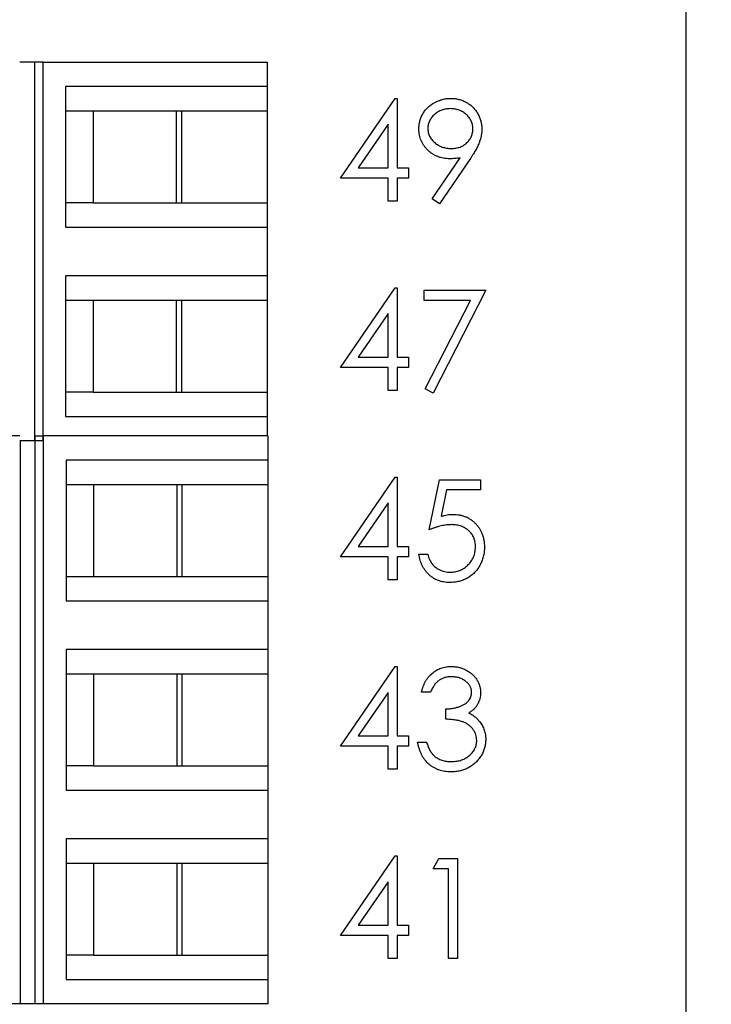
# Model space of a CAD drawing. Units: inches. Extents: x 0.1 to 14.1, y 0.1 to 9.1.
# Drawn here: x 9.7 to 10.2, y 6.8 to 7.5 of the extents above; entities that cross this region are included whole.
import ezdxf

# ---------------------------------------------------------------- set-up
doc = ezdxf.new("R2010")
doc.units = ezdxf.units.IN
doc.header["$LTSCALE"] = 0.833333
doc.header["$MEASUREMENT"] = 0
doc.styles.add('SLDTEXTSTYLE0', font='TXT', dxfattribs={"width": 0.75})
doc.dimstyles.new('SLDDIMSTYLE0', dxfattribs={"dimtxt": 0.104167, "dimasz": 0.108333, "dimexe": 0, "dimexo": 0.0625, "dimgap": 0.026042, "dimtad": 0, "dimtih": 1, "dimtoh": 1, "dimrnd": 1e-09, "dimzin": 4, "dimdsep": 46, "dimtxsty": 'SLDTEXTSTYLE0', "dimsah": 1, "dimcen": 0.09, "dimadec": 0, "dimazin": 1, "dimtfac": 1, "dimtmove": 0, "dimatfit": 0, "dimfxl": 0, "dimfrac": 2, "dimtolj": 1, "dimtzin": 12, "dimarcsym": 0})
doc.dimstyles.new('SLDDIMSTYLE1', dxfattribs={"dimtxt": 0.104167, "dimasz": 0.108333, "dimexe": 0, "dimexo": 0.0625, "dimgap": 0.026042, "dimtad": 0, "dimtih": 1, "dimtoh": 1, "dimrnd": 1e-09, "dimzin": 12, "dimdsep": 46, "dimtxsty": 'SLDTEXTSTYLE0', "dimsah": 1, "dimcen": 0.09, "dimadec": 0, "dimazin": 3, "dimtfac": 1, "dimtofl": 0, "dimtmove": 0, "dimatfit": 3, "dimfxl": 0, "dimfrac": 2, "dimtolj": 1, "dimtzin": 12, "dimarcsym": 0})

# ---------------------------------------------------------------- blocks, each defined once
blk = doc.blocks.new('_D')
at = {"color": 7, "linetype": 'Continuous', "lineweight": 18}
for p, q in [((10.44123, 7.90442), (10.44123, 8.11275)), ((10.26546, 7.90442), (10.5454, 7.90442)), ((9.32009, 7.70442), (10.5454, 7.70442)), ((10.44123, 7.70442), (10.44123, 7.49609))]:
    blk.add_line(p, q, dxfattribs=at)
for points in [[(10.44123, 7.90442), (10.4579, 8.01275), (10.42457, 8.01275)], [(10.44123, 7.70442), (10.42457, 7.59609), (10.4579, 7.59609)]]:
    blk.add_solid(points, dxfattribs=at)
at = {"color": 7, "linetype": 'Continuous', "lineweight": 18, "insert": (10.34502, 7.8651), "char_height": 0.104167, "attachment_point": 1, "style": 'SLDTEXTSTYLE0'}
blk.add_mtext('.20', dxfattribs=at)
blk = doc.blocks.new('_D_1')
at = {"color": 7, "linetype": 'Continuous', "lineweight": 18}
for p, q in [((9.32009, 7.70442), (10.5454, 7.70442)), ((10.44123, 7.70442), (10.44123, 5.9339)), ((10.44123, 3.85442), (10.44123, 5.76854)), ((9.32009, 3.85442), (10.5454, 3.85442))]:
    blk.add_line(p, q, dxfattribs=at)
for points in [[(10.44123, 7.70442), (10.42457, 7.59609), (10.4579, 7.59609)], [(10.44123, 3.85442), (10.4579, 3.96275), (10.42457, 3.96275)]]:
    blk.add_solid(points, dxfattribs=at)
at = {"color": 7, "linetype": 'Continuous', "lineweight": 18, "insert": (10.30654, 5.90281), "char_height": 0.104167, "attachment_point": 1, "style": 'SLDTEXTSTYLE0'}
blk.add_mtext('3.85', dxfattribs=at)
blk = doc.blocks.new('_D_2')
at = {"color": 7, "linetype": 'Continuous', "lineweight": 18}
for p, q in [((10.26546, 7.90442), (11.00276, 7.90442)), ((10.8986, 7.90442), (10.8986, 5.9339)), ((10.8986, 3.65442), (10.8986, 5.76854)), ((10.26546, 3.65442), (11.00276, 3.65442))]:
    blk.add_line(p, q, dxfattribs=at)
for points in [[(10.8986, 7.90442), (10.88193, 7.79609), (10.91526, 7.79609)], [(10.8986, 3.65442), (10.91526, 3.76275), (10.88193, 3.76275)]]:
    blk.add_solid(points, dxfattribs=at)
at = {"color": 7, "linetype": 'Continuous', "lineweight": 18, "insert": (10.7639, 5.90281), "char_height": 0.104167, "attachment_point": 1, "style": 'SLDTEXTSTYLE0'}
blk.add_mtext('4.25', dxfattribs=at)

msp = doc.modelspace()

# ---------------------------------------------------------------- linework, layer by layer
at = {"color": 7, "linetype": 'Continuous', "lineweight": 25}
for p, q in [((10.22379, 3.65442), (10.22379, 7.90442)), ((9.74979, 7.49911), (9.73912, 7.49911)), ((9.74979, 7.49911), (9.74979, 7.22352)), ((9.75613, 7.49911), (9.74979, 7.49911)), ((9.75613, 7.22352), (9.75613, 7.49911)), ((9.75613, 7.49911), (9.91919, 7.49911)), ((9.91919, 7.49911), (9.91919, 7.48139)), ((9.91919, 7.48139), (9.77245, 7.48139)), ((9.77245, 7.48139), (9.77245, 7.37903)), ((9.91919, 7.48139), (9.91919, 7.46367)), ((9.97246, 7.41479), (10.01227, 7.47275)), ((10.01227, 7.47275), (10.0136, 7.47275)), ((10.0136, 7.47275), (10.0136, 7.42227)), ((9.77245, 7.46367), (9.79244, 7.46367)), ((9.79244, 7.46367), (9.85694, 7.46367)), ((9.79244, 7.46367), (9.79244, 7.39674)), ((9.85321, 7.39674), (9.85321, 7.46367)), ((9.85694, 7.46367), (9.91919, 7.46367)), ((9.85694, 7.39674), (9.85694, 7.46367)), ((9.91919, 7.46367), (9.91919, 7.39674)), ((10.00705, 7.45394), (9.98532, 7.42227)), ((10.00705, 7.42227), (10.00705, 7.45394)), ((10.03922, 7.39973), (10.05949, 7.42937)), ((10.0669, 7.42893), (10.04445, 7.39609)), ((9.98532, 7.42227), (10.00705, 7.42227)), ((10.0136, 7.42227), (10.02201, 7.42227)), ((10.02201, 7.42227), (10.02201, 7.41479)), ((10.00705, 7.41479), (9.97246, 7.41479)), ((10.00705, 7.39796), (10.00705, 7.41479)), ((10.02201, 7.41479), (10.0136, 7.41479)), ((10.0136, 7.41479), (10.0136, 7.39796)), ((9.79244, 7.39674), (9.77245, 7.39674)), ((9.79244, 7.39674), (9.85694, 7.39674)), ((9.85694, 7.39674), (9.91919, 7.39674)), ((9.91919, 7.39674), (9.91919, 7.37903)), ((10.0136, 7.39796), (10.00705, 7.39796)), ((10.04445, 7.39609), (10.03922, 7.39973)), ((9.77245, 7.37903), (9.91919, 7.37903)), ((9.91919, 7.37903), (9.91919, 7.34359)), ((9.91919, 7.34359), (9.77245, 7.34359)), ((9.77245, 7.34359), (9.77245, 7.24123)), ((9.91919, 7.34359), (9.91919, 7.32588)), ((9.97246, 7.27699), (10.01227, 7.33495)), ((10.01227, 7.33495), (10.0136, 7.33495)), ((10.0136, 7.33495), (10.0136, 7.28447)), ((10.03323, 7.33308), (10.0781, 7.33308)), ((10.03323, 7.32561), (10.03323, 7.33308)), ((10.0781, 7.33308), (10.03977, 7.2583)), ((9.77245, 7.32588), (9.79244, 7.32588)), ((9.79244, 7.32588), (9.85694, 7.32588)), ((9.79244, 7.32588), (9.79244, 7.25895)), ((9.85321, 7.25895), (9.85321, 7.32588)), ((9.85694, 7.32588), (9.91919, 7.32588)), ((9.85694, 7.25895), (9.85694, 7.32588)), ((9.91919, 7.32588), (9.91919, 7.25895)), ((10.06703, 7.32561), (10.03323, 7.32561)), ((10.03412, 7.26141), (10.06703, 7.32561)), ((10.00705, 7.31614), (9.98532, 7.28447)), ((10.00705, 7.28447), (10.00705, 7.31614)), ((9.98532, 7.28447), (10.00705, 7.28447)), ((10.0136, 7.28447), (10.02201, 7.28447)), ((10.02201, 7.28447), (10.02201, 7.27699)), ((10.00705, 7.27699), (9.97246, 7.27699)), ((10.00705, 7.26017), (10.00705, 7.27699)), ((10.02201, 7.27699), (10.0136, 7.27699)), ((10.0136, 7.27699), (10.0136, 7.26017)), ((9.79244, 7.25895), (9.77245, 7.25895)), ((9.79244, 7.25895), (9.85694, 7.25895)), ((9.85694, 7.25895), (9.91919, 7.25895)), ((9.91919, 7.25895), (9.91919, 7.24123)), ((10.0136, 7.26017), (10.00705, 7.26017)), ((10.03977, 7.2583), (10.03412, 7.26141)), ((9.77245, 7.24123), (9.91919, 7.24123)), ((9.91919, 7.24123), (9.91919, 7.22724)), ((9.73922, 7.22724), (9.63557, 7.22724)), ((9.74979, 7.22352), (9.73922, 7.22352)), ((9.73952, 7.22352), (9.73952, 6.81385)), ((9.75613, 7.22352), (9.74979, 7.22352)), ((9.75019, 7.22724), (9.75019, 6.81385)), ((9.75019, 7.22724), (9.75652, 7.22724)), ((9.75652, 6.81385), (9.75652, 7.22724)), ((9.91958, 7.22724), (9.75652, 7.22724)), ((9.91958, 7.22724), (9.91958, 7.20952)), ((9.77284, 7.20952), (9.77284, 7.10716)), ((9.91958, 7.20952), (9.77284, 7.20952)), ((9.91958, 7.20952), (9.91958, 7.19181)), ((9.97246, 7.1392), (10.01227, 7.19716)), ((10.01227, 7.19716), (10.0136, 7.19716)), ((10.0136, 7.19716), (10.0136, 7.14668)), ((10.03697, 7.15883), (10.04445, 7.19529)), ((10.04445, 7.19529), (10.07436, 7.19529)), ((10.07436, 7.19529), (10.07436, 7.18781)), ((9.77284, 7.19181), (9.79283, 7.19181)), ((9.79283, 7.19181), (9.85733, 7.19181)), ((9.79283, 7.19181), (9.79283, 7.12488)), ((9.85361, 7.12488), (9.85361, 7.19181)), ((9.85733, 7.19181), (9.91958, 7.19181)), ((9.85733, 7.12488), (9.85733, 7.19181)), ((9.91958, 7.19181), (9.91958, 7.12488)), ((10.04956, 7.18781), (10.04563, 7.16863)), ((10.07436, 7.18781), (10.04956, 7.18781)), ((10.00705, 7.17835), (9.98532, 7.14668)), ((10.00705, 7.14668), (10.00705, 7.17835)), ((9.98532, 7.14668), (10.00705, 7.14668)), ((10.0136, 7.14668), (10.02201, 7.14668)), ((10.02201, 7.14668), (10.02201, 7.1392)), ((10.00705, 7.1392), (9.97246, 7.1392)), ((10.00705, 7.12237), (10.00705, 7.1392)), ((10.0136, 7.1392), (10.0136, 7.12237)), ((10.02201, 7.1392), (10.0136, 7.1392)), ((10.02949, 7.14107), (10.03603, 7.14107)), ((9.77284, 7.12488), (9.79283, 7.12488)), ((9.79283, 7.12488), (9.85733, 7.12488)), ((9.85733, 7.12488), (9.91958, 7.12488)), ((9.91958, 7.12488), (9.91958, 7.10716)), ((10.0136, 7.12237), (10.00705, 7.12237)), ((9.77284, 7.10716), (9.91958, 7.10716)), ((9.91958, 7.10716), (9.91958, 7.07173)), ((9.91958, 7.07173), (9.77284, 7.07173)), ((9.77284, 7.07173), (9.77284, 6.96937)), ((9.91958, 7.07173), (9.91958, 7.05401)), ((9.97246, 7.00141), (10.01227, 7.05936)), ((10.01227, 7.05936), (10.0136, 7.05936)), ((10.0136, 7.05936), (10.0136, 7.00888)), ((9.77284, 7.05401), (9.79283, 7.05401)), ((9.79283, 7.05401), (9.85733, 7.05401)), ((9.79283, 7.05401), (9.79283, 6.98708)), ((9.85361, 6.98708), (9.85361, 7.05401)), ((9.85733, 7.05401), (9.91958, 7.05401)), ((9.85733, 6.98708), (9.85733, 7.05401)), ((9.91958, 7.05401), (9.91958, 6.98708)), ((10.00705, 7.04055), (9.98532, 7.00888)), ((10.00705, 7.00888), (10.00705, 7.04055)), ((10.0379, 7.04067), (10.03136, 7.04067)), ((10.04912, 7.02104), (10.04912, 7.02852)), ((9.98532, 7.00888), (10.00705, 7.00888)), ((10.0136, 7.00888), (10.02201, 7.00888)), ((10.02201, 7.00888), (10.02201, 7.00141)), ((10.00705, 7.00141), (9.97246, 7.00141)), ((10.00705, 6.98458), (10.00705, 7.00141)), ((10.02201, 7.00141), (10.0136, 7.00141)), ((10.0136, 7.00141), (10.0136, 6.98458)), ((10.02855, 7.00421), (10.0351, 7.00421)), ((9.79283, 6.98708), (9.77284, 6.98708)), ((9.79283, 6.98708), (9.85733, 6.98708)), ((9.85733, 6.98708), (9.91958, 6.98708)), ((9.91958, 6.98708), (9.91958, 6.96937)), ((10.0136, 6.98458), (10.00705, 6.98458)), ((9.77284, 6.96937), (9.91958, 6.96937)), ((9.91958, 6.96937), (9.91958, 6.93393)), ((9.91958, 6.93393), (9.77284, 6.93393)), ((9.77284, 6.93393), (9.77284, 6.83157)), ((9.91958, 6.93393), (9.91958, 6.91622)), ((9.97246, 6.86361), (10.01227, 6.92157)), ((10.01227, 6.92157), (10.0136, 6.92157)), ((10.0136, 6.92157), (10.0136, 6.87109)), ((9.77284, 6.91622), (9.79283, 6.91622)), ((9.79283, 6.91622), (9.85733, 6.91622)), ((9.79283, 6.91622), (9.79283, 6.84929)), ((9.85361, 6.84929), (9.85361, 6.91622)), ((9.85733, 6.91622), (9.91958, 6.91622)), ((9.85733, 6.84929), (9.85733, 6.91622)), ((9.91958, 6.91622), (9.91958, 6.84929)), ((10.03977, 6.91222), (10.04405, 6.9197)), ((10.04405, 6.9197), (10.05753, 6.9197)), ((10.05753, 6.9197), (10.05753, 6.84678)), ((10.05099, 6.91222), (10.03977, 6.91222)), ((10.05099, 6.84678), (10.05099, 6.91222)), ((10.00705, 6.90276), (9.98532, 6.87109)), ((10.00705, 6.87109), (10.00705, 6.90276)), ((9.98532, 6.87109), (10.00705, 6.87109)), ((10.0136, 6.87109), (10.02201, 6.87109)), ((10.02201, 6.87109), (10.02201, 6.86361)), ((10.00705, 6.86361), (9.97246, 6.86361)), ((10.00705, 6.84678), (10.00705, 6.86361)), ((10.02201, 6.86361), (10.0136, 6.86361)), ((10.0136, 6.86361), (10.0136, 6.84678)), ((9.79283, 6.84929), (9.77284, 6.84929)), ((9.79283, 6.84929), (9.85733, 6.84929)), ((9.85733, 6.84929), (9.91958, 6.84929)), ((9.91958, 6.84929), (9.91958, 6.83157)), ((10.0136, 6.84678), (10.00705, 6.84678)), ((10.05753, 6.84678), (10.05099, 6.84678)), ((9.77284, 6.83157), (9.91958, 6.83157)), ((9.91958, 6.83157), (9.91958, 6.81385)), ((9.73952, 6.81385), (9.63557, 6.81385)), ((9.75019, 6.81385), (9.73952, 6.81385)), ((9.75652, 6.81385), (9.75019, 6.81385)), ((9.91958, 6.81385), (9.75652, 6.81385))]:
    msp.add_line(p, q, dxfattribs=at)
for points, knots in [([(10.02949, 7.45042), (10.02953, 7.45144), (10.0296, 7.45344), (10.03017, 7.45636), (10.03111, 7.45913), (10.03241, 7.46173), (10.03406, 7.46413), (10.03604, 7.46629), (10.03835, 7.46818), (10.04092, 7.4698), (10.0437, 7.47111), (10.04661, 7.47207), (10.04962, 7.47264), (10.05167, 7.47271), (10.0527, 7.47275)], [0, 0, 0, 0, 0.0852491, 0.1673266, 0.2481753, 0.3288291, 0.4099081, 0.4905845, 0.5729935, 0.6582649, 0.7442216, 0.8290604, 0.9139383, 1, 1, 1, 1]), ([(10.0527, 7.47275), (10.05371, 7.47271), (10.05571, 7.47264), (10.05864, 7.47208), (10.06145, 7.47115), (10.06412, 7.46987), (10.0666, 7.46826), (10.06882, 7.46634), (10.07075, 7.46411), (10.07237, 7.46162), (10.07367, 7.45895), (10.07461, 7.45617), (10.07519, 7.45328), (10.07526, 7.45133), (10.0753, 7.45034)], [0, 0, 0, 0, 0.085532, 0.169003, 0.251943, 0.335682, 0.419409, 0.501265, 0.583703, 0.668, 0.751919, 0.834598, 0.916526, 1, 1, 1, 1]), ([(10.05236, 7.46527), (10.05181, 7.46526), (10.05072, 7.46522), (10.04911, 7.46504), (10.04757, 7.4647), (10.04609, 7.46423), (10.04467, 7.46363), (10.04331, 7.4629), (10.04201, 7.46203), (10.0408, 7.46104), (10.03967, 7.45998), (10.03871, 7.45881), (10.03789, 7.45761), (10.0372, 7.45636), (10.03668, 7.45504), (10.03629, 7.45367), (10.03607, 7.45224), (10.03605, 7.45127), (10.03603, 7.45078)], [0, 0, 0, 0, 0.068712, 0.134812, 0.199538, 0.263335, 0.326747, 0.390328, 0.454126, 0.519203, 0.58351, 0.645497, 0.70529, 0.763488, 0.821856, 0.880004, 0.939108, 1, 1, 1, 1]), ([(10.06875, 7.45078), (10.06874, 7.45127), (10.06871, 7.45224), (10.06849, 7.45367), (10.0681, 7.45504), (10.06758, 7.45636), (10.0669, 7.45761), (10.06607, 7.45882), (10.06509, 7.45997), (10.06397, 7.46104), (10.06276, 7.46203), (10.06146, 7.4629), (10.0601, 7.46363), (10.05868, 7.46423), (10.05719, 7.4647), (10.05564, 7.46504), (10.05402, 7.46522), (10.05292, 7.46526), (10.05236, 7.46527)], [0, 0, 0, 0, 0.06076, 0.119735, 0.177757, 0.235999, 0.29407, 0.353733, 0.415973, 0.48014, 0.545076, 0.608735, 0.672178, 0.735453, 0.799112, 0.864284, 0.930837, 1, 1, 1, 1]), ([(10.05182, 7.42881), (10.05106, 7.42883), (10.04955, 7.42887), (10.04735, 7.42918), (10.04522, 7.42965), (10.04319, 7.43035), (10.04125, 7.43122), (10.03939, 7.4323), (10.03762, 7.43357), (10.03597, 7.43502), (10.03446, 7.43662), (10.03312, 7.43831), (10.032, 7.44012), (10.03108, 7.442), (10.03037, 7.44398), (10.02986, 7.44604), (10.02955, 7.4482), (10.02951, 7.44967), (10.02949, 7.45042)], [0, 0, 0, 0, 0.066295, 0.130131, 0.192862, 0.25436, 0.31591, 0.377338, 0.440205, 0.504175, 0.568034, 0.630228, 0.690861, 0.751422, 0.811466, 0.87275, 0.935391, 1, 1, 1, 1]), ([(10.03603, 7.45078), (10.03605, 7.45029), (10.03607, 7.44932), (10.03631, 7.44789), (10.03671, 7.44652), (10.03725, 7.4452), (10.03796, 7.44393), (10.03883, 7.44273), (10.03985, 7.44159), (10.041, 7.44051), (10.04227, 7.43952), (10.04362, 7.43865), (10.04503, 7.43792), (10.04651, 7.43733), (10.04805, 7.43686), (10.04965, 7.43653), (10.05133, 7.43634), (10.05246, 7.43631), (10.05304, 7.43629)], [0, 0, 0, 0, 0.05954, 0.117423, 0.17444, 0.231734, 0.289722, 0.3492, 0.410516, 0.47508, 0.540094, 0.604444, 0.668697, 0.73211, 0.796739, 0.862906, 0.930462, 1, 1, 1, 1]), ([(10.05304, 7.43629), (10.05361, 7.43631), (10.05474, 7.43634), (10.0564, 7.43653), (10.05796, 7.43686), (10.05943, 7.43734), (10.06083, 7.43791), (10.06213, 7.43865), (10.06334, 7.43952), (10.06446, 7.4405), (10.06545, 7.4416), (10.06634, 7.44274), (10.06709, 7.44394), (10.06769, 7.44521), (10.06818, 7.44652), (10.06852, 7.44789), (10.0687, 7.44932), (10.06874, 7.45029), (10.06875, 7.45078)], [0, 0, 0, 0, 0.072713, 0.141547, 0.208363, 0.272462, 0.33539, 0.397711, 0.459383, 0.522098, 0.584315, 0.644392, 0.703345, 0.761509, 0.82003, 0.878517, 0.938265, 1, 1, 1, 1]), ([(10.0753, 7.45034), (10.07527, 7.44958), (10.07522, 7.44803), (10.07487, 7.44567), (10.07428, 7.44326), (10.07361, 7.44123), (10.07296, 7.43954), (10.07235, 7.43822), (10.07167, 7.43682), (10.07088, 7.43536), (10.07003, 7.43384), (10.06907, 7.43225), (10.06803, 7.43061), (10.06728, 7.4295), (10.0669, 7.42893)], [0, 0, 0, 0, 0.09832, 0.199417, 0.305603, 0.416162, 0.474582, 0.537006, 0.603857, 0.67409, 0.749417, 0.828253, 0.912054, 1, 1, 1, 1]), ([(10.05949, 7.42937), (10.0582, 7.42921), (10.05565, 7.4289), (10.05309, 7.42884), (10.05182, 7.42881)], [0, 0, 0, 0, 0.507858, 1, 1, 1, 1]), ([(10.04563, 7.16863), (10.0464, 7.16885), (10.0479, 7.16926), (10.0501, 7.16972), (10.0522, 7.16999), (10.05356, 7.17003), (10.05422, 7.17005)], [0, 0, 0, 0, 0.275068, 0.532901, 0.773973, 1, 1, 1, 1]), ([(10.05422, 7.17005), (10.05503, 7.17003), (10.05663, 7.17), (10.05898, 7.16966), (10.06121, 7.16914), (10.06334, 7.16841), (10.06536, 7.16747), (10.06725, 7.1663), (10.06904, 7.16494), (10.07071, 7.16337), (10.07222, 7.16164), (10.07355, 7.15978), (10.07468, 7.15781), (10.07558, 7.15571), (10.07631, 7.15351), (10.07679, 7.15117), (10.07711, 7.14872), (10.07715, 7.14705), (10.07717, 7.1462)], [0, 0, 0, 0, 0.0658076, 0.1293943, 0.1908941, 0.2512811, 0.310815, 0.370371, 0.4307683, 0.4928813, 0.5551039, 0.6160671, 0.677256, 0.7382598, 0.8007621, 0.8647776, 0.9310453, 1, 1, 1, 1]), ([(10.05304, 7.16257), (10.05247, 7.16256), (10.0513, 7.16253), (10.04951, 7.16235), (10.04763, 7.16205), (10.04567, 7.16164), (10.04361, 7.16111), (10.04147, 7.16047), (10.03924, 7.15971), (10.03774, 7.15913), (10.03697, 7.15883)], [0, 0, 0, 0, 0.102203, 0.211023, 0.3251, 0.446502, 0.573788, 0.708901, 0.850358, 1, 1, 1, 1]), ([(10.07062, 7.14647), (10.07061, 7.14706), (10.07058, 7.1482), (10.07036, 7.14988), (10.06998, 7.15146), (10.06945, 7.15297), (10.06878, 7.15439), (10.06796, 7.15573), (10.06697, 7.15697), (10.06584, 7.15812), (10.06461, 7.15918), (10.06324, 7.16008), (10.06178, 7.16084), (10.06023, 7.1615), (10.05857, 7.16197), (10.05682, 7.16232), (10.05496, 7.16253), (10.05369, 7.16256), (10.05304, 7.16257)], [0, 0, 0, 0, 0.065351, 0.127916, 0.18836, 0.247216, 0.30563, 0.36377, 0.422661, 0.482687, 0.5433, 0.604118, 0.664965, 0.727413, 0.791468, 0.858055, 0.927037, 1, 1, 1, 1]), ([(10.07717, 7.1462), (10.07715, 7.1456), (10.07712, 7.14442), (10.07698, 7.14267), (10.07671, 7.14095), (10.07635, 7.13927), (10.07588, 7.13763), (10.07531, 7.13603), (10.07462, 7.13447), (10.07386, 7.13295), (10.073, 7.13148), (10.07204, 7.13012), (10.07103, 7.12882), (10.06995, 7.12762), (10.06878, 7.12651), (10.06754, 7.12549), (10.06623, 7.12454), (10.06484, 7.1237), (10.0634, 7.12293), (10.06189, 7.1223), (10.06034, 7.12174), (10.05873, 7.12129), (10.05706, 7.12093), (10.05533, 7.12069), (10.05355, 7.12052), (10.05234, 7.12051), (10.05174, 7.1205)], [0, 0, 0, 0, 0.044014, 0.087434, 0.130118, 0.172554, 0.214555, 0.256298, 0.298438, 0.340849, 0.382715, 0.423924, 0.464246, 0.504074, 0.543862, 0.583567, 0.623094, 0.663229, 0.703551, 0.743938, 0.784541, 0.82575, 0.867757, 0.910745, 0.954914, 1, 1, 1, 1]), ([(10.05211, 7.12798), (10.05274, 7.128), (10.05397, 7.12803), (10.05578, 7.12829), (10.05752, 7.12869), (10.05919, 7.12929), (10.0608, 7.13001), (10.06233, 7.13095), (10.06381, 7.13202), (10.06519, 7.13325), (10.06646, 7.1346), (10.06758, 7.13605), (10.06851, 7.13759), (10.0693, 7.1392), (10.06989, 7.14091), (10.07032, 7.14269), (10.07057, 7.14455), (10.0706, 7.14583), (10.07062, 7.14647)], [0, 0, 0, 0, 0.064207, 0.126425, 0.18768, 0.248216, 0.308305, 0.369661, 0.431699, 0.495947, 0.559758, 0.622295, 0.683911, 0.745092, 0.80674, 0.869087, 0.93329, 1, 1, 1, 1]), ([(10.05174, 7.1205), (10.05101, 7.12052), (10.04958, 7.12055), (10.04748, 7.12084), (10.04547, 7.12127), (10.04355, 7.1219), (10.04171, 7.1227), (10.03997, 7.12371), (10.03829, 7.12486), (10.03674, 7.12621), (10.0353, 7.12769), (10.03401, 7.12929), (10.03286, 7.131), (10.03187, 7.13281), (10.03103, 7.13472), (10.03037, 7.13674), (10.02983, 7.13887), (10.0296, 7.14033), (10.02949, 7.14107)], [0, 0, 0, 0, 0.065421, 0.128708, 0.190236, 0.250724, 0.310637, 0.370766, 0.431615, 0.493523, 0.555883, 0.617342, 0.678668, 0.740711, 0.802985, 0.866803, 0.932347, 1, 1, 1, 1]), ([(10.03603, 7.14107), (10.03619, 7.14037), (10.0365, 7.13904), (10.03718, 7.13716), (10.03801, 7.13549), (10.039, 7.134), (10.04018, 7.1327), (10.04152, 7.13154), (10.04303, 7.13049), (10.04471, 7.12962), (10.04647, 7.12888), (10.04832, 7.12838), (10.0502, 7.12803), (10.05148, 7.128), (10.05211, 7.12798)], [0, 0, 0, 0, 0.094687, 0.181994, 0.264377, 0.34218, 0.418618, 0.496509, 0.577369, 0.661511, 0.746733, 0.831258, 0.915206, 1, 1, 1, 1]), ([(10.03136, 7.04067), (10.03154, 7.0414), (10.03188, 7.04284), (10.03261, 7.04489), (10.03339, 7.04683), (10.03434, 7.04862), (10.03537, 7.0503), (10.03655, 7.05184), (10.03783, 7.05326), (10.03924, 7.05453), (10.04072, 7.05567), (10.0423, 7.05665), (10.04393, 7.05749), (10.04562, 7.05818), (10.0474, 7.0587), (10.04923, 7.05908), (10.05112, 7.05933), (10.05241, 7.05935), (10.05306, 7.05936)], [0, 0, 0, 0, 0.0726253, 0.1419766, 0.2089849, 0.2739569, 0.3368893, 0.398745, 0.4601159, 0.5208249, 0.5809945, 0.6401519, 0.6986225, 0.7572711, 0.8164267, 0.876254, 0.9371653, 1, 1, 1, 1]), ([(10.05306, 7.05936), (10.05402, 7.05934), (10.0559, 7.05928), (10.05866, 7.05876), (10.06133, 7.05794), (10.06387, 7.0568), (10.06623, 7.0554), (10.06833, 7.05374), (10.07014, 7.05184), (10.07166, 7.04974), (10.07285, 7.0475), (10.07372, 7.04519), (10.07426, 7.04282), (10.07433, 7.04122), (10.07436, 7.04042)], [0, 0, 0, 0, 0.0902542, 0.1785398, 0.266093, 0.354631, 0.4418862, 0.5257469, 0.6081136, 0.6901973, 0.7708215, 0.8483262, 0.9240117, 1, 1, 1, 1]), ([(10.05315, 7.05189), (10.05232, 7.05186), (10.0507, 7.0518), (10.04836, 7.0513), (10.04619, 7.05051), (10.04453, 7.04957), (10.0433, 7.04864), (10.04242, 7.04782), (10.04156, 7.04692), (10.04078, 7.04587), (10.03998, 7.04474), (10.03925, 7.04348), (10.03855, 7.04212), (10.03812, 7.04116), (10.0379, 7.04067)], [0, 0, 0, 0, 0.122712, 0.239685, 0.351816, 0.463766, 0.520818, 0.579448, 0.640604, 0.705298, 0.773634, 0.844669, 0.920057, 1, 1, 1, 1]), ([(10.06782, 7.04045), (10.06781, 7.04083), (10.06779, 7.04159), (10.06757, 7.04269), (10.06725, 7.04377), (10.0668, 7.0448), (10.0662, 7.04579), (10.06549, 7.04674), (10.06463, 7.04765), (10.06365, 7.0485), (10.0626, 7.04931), (10.06145, 7.04999), (10.06024, 7.05058), (10.05895, 7.05106), (10.0576, 7.05143), (10.05617, 7.05169), (10.05468, 7.05185), (10.05367, 7.05187), (10.05315, 7.05189)], [0, 0, 0, 0, 0.055275, 0.109966, 0.163247, 0.218076, 0.273301, 0.330909, 0.390995, 0.454176, 0.518862, 0.583311, 0.648517, 0.715031, 0.782502, 0.852323, 0.924928, 1, 1, 1, 1]), ([(10.04912, 7.02852), (10.05002, 7.02853), (10.05179, 7.02856), (10.05437, 7.02892), (10.05684, 7.02942), (10.05914, 7.03019), (10.06124, 7.03109), (10.06306, 7.03212), (10.06457, 7.03328), (10.06578, 7.03457), (10.06668, 7.03595), (10.06735, 7.03739), (10.06774, 7.0389), (10.06779, 7.03993), (10.06782, 7.04045)], [0, 0, 0, 0, 0.1101656, 0.2157873, 0.3180274, 0.417574, 0.5116505, 0.5961621, 0.6729345, 0.7436696, 0.810677, 0.874059, 0.9366963, 1, 1, 1, 1]), ([(10.07436, 7.04042), (10.07434, 7.03965), (10.07429, 7.03814), (10.07389, 7.03594), (10.07321, 7.03386), (10.07227, 7.0319), (10.07105, 7.03008), (10.06958, 7.02837), (10.06784, 7.02679), (10.06652, 7.02589), (10.06585, 7.02542)], [0, 0, 0, 0, 0.128068, 0.250608, 0.37063, 0.490072, 0.610375, 0.734313, 0.863217, 1, 1, 1, 1]), ([(10.06585, 7.02542), (10.06662, 7.02504), (10.06816, 7.0243), (10.07025, 7.02285), (10.07215, 7.02117), (10.07321, 7.01985), (10.07375, 7.0192)], [0, 0, 0, 0, 0.25388, 0.503009, 0.750291, 1, 1, 1, 1]), ([(10.07156, 7.00561), (10.07152, 7.00629), (10.07146, 7.00765), (10.07098, 7.00964), (10.07018, 7.01156), (10.06906, 7.01338), (10.0677, 7.01506), (10.06611, 7.01656), (10.06427, 7.0178), (10.06258, 7.01866), (10.06109, 7.01924), (10.05981, 7.01963), (10.05838, 7.01996), (10.05681, 7.02027), (10.05509, 7.02053), (10.05323, 7.02074), (10.05123, 7.02092), (10.04984, 7.021), (10.04912, 7.02104)], [0, 0, 0, 0, 0.066909, 0.133485, 0.201035, 0.271234, 0.34288, 0.413836, 0.485977, 0.56023, 0.599884, 0.644055, 0.691892, 0.744688, 0.801492, 0.862858, 0.929328, 1, 1, 1, 1]), ([(10.07375, 7.0192), (10.0741, 7.01872), (10.07479, 7.01776), (10.07565, 7.01623), (10.07643, 7.01468), (10.07704, 7.01307), (10.07751, 7.01143), (10.07785, 7.00974), (10.07806, 7.008), (10.07809, 7.00683), (10.0781, 7.00624)], [0, 0, 0, 0, 0.128136, 0.254173, 0.378112, 0.501712, 0.623986, 0.747096, 0.872875, 1, 1, 1, 1]), ([(10.05287, 6.98271), (10.05209, 6.98273), (10.05056, 6.98276), (10.04831, 6.98301), (10.04615, 6.98345), (10.0441, 6.98405), (10.04215, 6.98481), (10.04029, 6.98575), (10.03854, 6.98686), (10.03689, 6.98815), (10.03534, 6.98959), (10.03395, 6.99122), (10.03269, 6.99299), (10.03159, 6.99493), (10.03059, 6.99701), (10.02978, 6.99927), (10.02906, 7.00167), (10.02873, 7.00335), (10.02855, 7.00421)], [0, 0, 0, 0, 0.065541, 0.128963, 0.190377, 0.250092, 0.308548, 0.366398, 0.424542, 0.48317, 0.542243, 0.601739, 0.662506, 0.724856, 0.789128, 0.856346, 0.926295, 1, 1, 1, 1]), ([(10.0351, 7.00421), (10.03527, 7.00365), (10.0356, 7.00256), (10.03616, 7.00098), (10.03681, 6.99954), (10.0375, 6.99822), (10.03822, 6.99701), (10.03903, 6.99594), (10.03987, 6.99495), (10.0405, 6.9944), (10.04081, 6.99413)], [0, 0, 0, 0, 0.14977, 0.291316, 0.425966, 0.55216, 0.671527, 0.786122, 0.895325, 1, 1, 1, 1]), ([(10.0781, 7.00624), (10.07806, 7.00522), (10.07799, 7.00318), (10.07732, 7.00017), (10.07629, 6.99723), (10.07482, 6.99442), (10.07303, 6.99178), (10.0709, 6.98943), (10.06846, 6.9874), (10.06573, 6.98571), (10.06278, 6.98436), (10.05962, 6.98342), (10.05631, 6.98281), (10.05403, 6.98274), (10.05287, 6.98271)], [0, 0, 0, 0, 0.079648, 0.158922, 0.239619, 0.322609, 0.406035, 0.487602, 0.569685, 0.653036, 0.737436, 0.822478, 0.909748, 1, 1, 1, 1]), ([(10.05299, 6.99019), (10.05367, 6.9902), (10.05501, 6.99023), (10.05695, 6.99046), (10.05881, 6.99079), (10.06054, 6.99131), (10.06219, 6.99195), (10.06372, 6.99276), (10.06515, 6.9937), (10.06647, 6.99478), (10.06766, 6.99595), (10.0687, 6.99718), (10.06959, 6.99846), (10.07031, 6.99979), (10.07087, 7.00118), (10.07126, 7.00262), (10.07152, 7.0041), (10.07155, 7.0051), (10.07156, 7.00561)], [0, 0, 0, 0, 0.076072, 0.148752, 0.218403, 0.28576, 0.350598, 0.414964, 0.478069, 0.541761, 0.60435, 0.664075, 0.721464, 0.777587, 0.832644, 0.887844, 0.94346, 1, 1, 1, 1]), ([(10.04081, 6.99413), (10.04122, 6.99382), (10.04203, 6.99319), (10.04336, 6.99239), (10.04476, 6.99169), (10.04625, 6.99116), (10.04782, 6.99071), (10.04947, 6.99042), (10.0512, 6.99021), (10.05239, 6.9902), (10.05299, 6.99019)], [0, 0, 0, 0, 0.118271, 0.236178, 0.355663, 0.475904, 0.600127, 0.728608, 0.861313, 1, 1, 1, 1])]:
    msp.add_open_spline(points, degree=3, knots=knots, dxfattribs=at)

# ---------------------------------------------------------------- dimensions: what is measured, and where the dimension line sits
at = {"color": 7, "linetype": 'Continuous', "lineweight": 18}
for base, p1, p2, dimstyle, picture, middle in [((10.44123, 7.90442), (9.27842, 7.70442), (10.22379, 7.90442), 'SLDDIMSTYLE0', '_D', (10.44123, 7.8135)), ((10.8986, 7.90442), (10.22379, 3.65442), (10.22379, 7.90442), 'SLDDIMSTYLE1', '_D_2', (10.8986, 5.85122)), ((10.44123, 3.85442), (9.27842, 7.70442), (9.27842, 3.85442), 'SLDDIMSTYLE1', '_D_1', (10.44123, 5.85122))]:
    dim = msp.add_linear_dim(base=base, p1=p1, p2=p2, angle=90, dimstyle=dimstyle, dxfattribs=at)
    dim.commit()
    dim.dimension.update_dxf_attribs({"geometry": picture, "text_midpoint": middle, "dimtype": 160})

doc.saveas('drawing.dxf')
